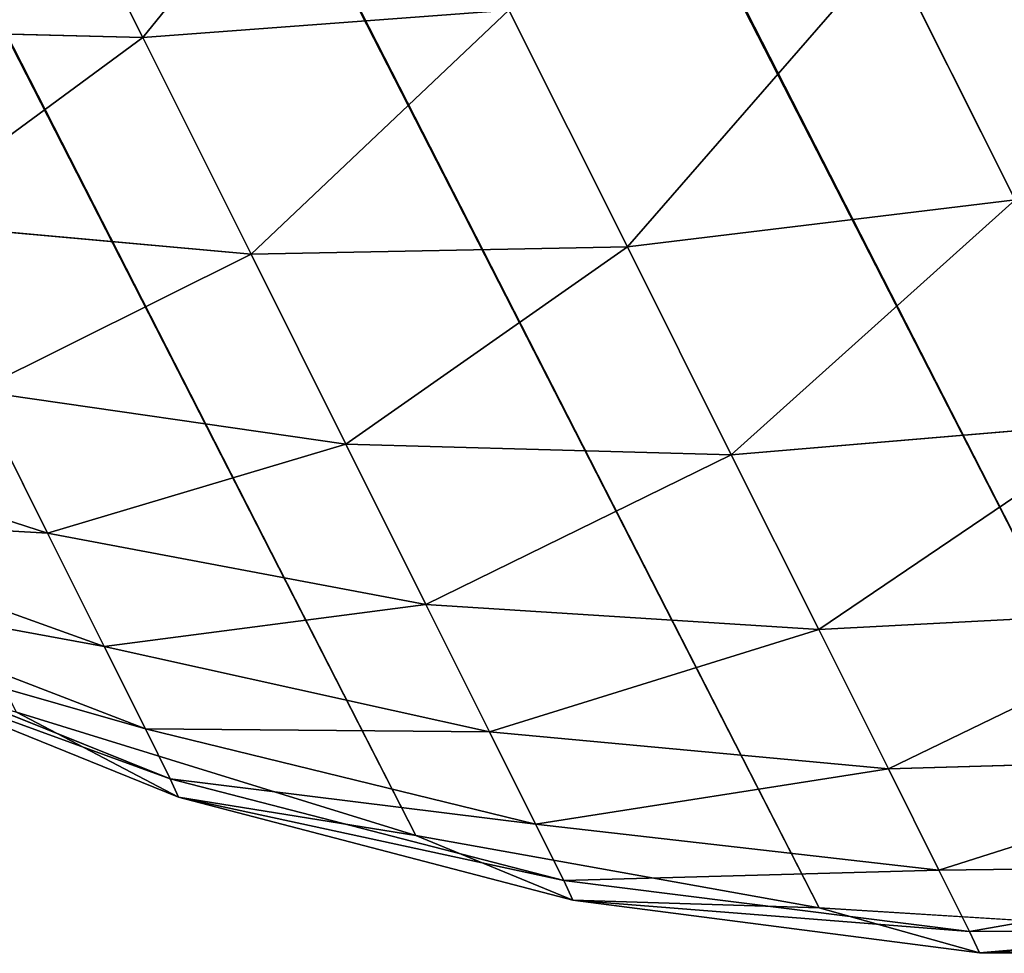
# Model space of a CAD drawing. Extents: x -3961 to 19234, y -6 to 14659.
# Drawn here: x 1325 to 1328, y 1272 to 1275 of the extents above; entities that cross this region are included whole.
import ezdxf

# ---------------------------------------------------------------- set-up
doc = ezdxf.new("R2010")
doc.units = 0
doc.header["$LTSCALE"] = 25.4
doc.layers.get('0').update_dxf_attribs({"color": 13, "linetype": 'CONTINUOUS'})

# ---------------------------------------------------------------- blocks, each defined once
blk = doc.blocks.new('GROUP_16')
at = {"color": 0}
for p, q in [((1076.7412, 6.1259, 426.5251), (1075.834, 6.1331, 427.3225)), ((1076.7412, 6.1259, 426.5251), (1075.834, 6.1331, 427.3225)), ((1076.7412, 6.1259, 426.5251), (1076.3096, 4.95, 426.1126)), ((1076.7412, 6.1259, 426.5251), (1076.3096, 4.95, 426.1126)), ((1077.5367, 6.1197, 425.6163), (1077.0543, 4.9433, 425.2608)), ((1077.5367, 6.1197, 425.6163), (1077.0543, 4.9433, 425.2608)), ((1078.2068, 6.1144, 424.6116), (1077.6816, 4.9377, 424.3194)), ((1078.2068, 6.1144, 424.6116), (1077.6816, 4.9377, 424.3194)), ((1078.7402, 6.1102, 423.5281), (1078.1809, 4.9333, 423.3044)), ((1078.7402, 6.1102, 423.5281), (1078.1809, 4.9333, 423.3044)), ((1079.1278, 6.1071, 422.3844), (1078.5436, 4.93, 422.2331)), ((1079.1278, 6.1071, 422.3844), (1078.5436, 4.93, 422.2331)), ((1079.363, 6.1053, 421.1999), (1078.7638, 4.9281, 421.1235)), ((1079.363, 6.1053, 421.1999), (1078.7638, 4.9281, 421.1235)), ((1079.4425, 6.1022, 419.9746), (1078.8389, 4.9248, 419.9554)), ((1079.4425, 6.1022, 419.9746), (1078.8389, 4.9248, 419.9554)), ((1079.128, 5.634, -8.9175), (1.2893, 5.7472, -8.9256)), ((1079.128, 5.634, -8.9175), (1.2893, 5.7472, -8.9256)), ((1079.128, 5.634, -8.9175), (1078.477, 4.5331, -8.2814)), ((1079.128, 5.634, -8.9175), (1078.477, 4.5331, -8.2814)), ((1078.8389, 4.9248, 419.9554), (1079.128, 5.634, -8.9175)), ((1078.8389, 4.9248, 419.9554), (1079.128, 5.634, -8.9175)), ((1075.4602, 4.9575, 426.8601), (1075.0036, 3.8716, 426.2802)), ((1075.4602, 4.9575, 426.8601), (1075.0036, 3.8716, 426.2802)), ((1076.3096, 4.95, 426.1126), (1075.4602, 4.9575, 426.8601)), ((1076.3096, 4.95, 426.1126), (1075.4602, 4.9575, 426.8601)), ((1076.3096, 4.95, 426.1126), (1075.7808, 3.8644, 425.5954)), ((1076.3096, 4.95, 426.1126), (1075.7808, 3.8644, 425.5954)), ((1077.0543, 4.9433, 425.2608), (1076.3096, 4.95, 426.1126)), ((1077.0543, 4.9433, 425.2608), (1076.3096, 4.95, 426.1126)), ((1077.0543, 4.9433, 425.2608), (1076.462, 3.858, 424.8153)), ((1077.0543, 4.9433, 425.2608), (1076.462, 3.858, 424.8153)), ((1077.6816, 4.9377, 424.3194), (1077.0358, 3.8526, 423.9533)), ((1077.6816, 4.9377, 424.3194), (1077.0358, 3.8526, 423.9533)), ((1077.6816, 4.9377, 424.3194), (1077.0543, 4.9433, 425.2608)), ((1077.6816, 4.9377, 424.3194), (1077.0543, 4.9433, 425.2608)), ((1078.1809, 4.9333, 423.3044), (1077.4924, 3.8484, 423.0241)), ((1078.1809, 4.9333, 423.3044), (1077.4924, 3.8484, 423.0241)), ((1078.1809, 4.9333, 423.3044), (1077.6816, 4.9377, 424.3194)), ((1078.1809, 4.9333, 423.3044), (1077.6816, 4.9377, 424.3194)), ((1078.5436, 4.93, 422.2331), (1077.8241, 3.8453, 422.0434)), ((1078.5436, 4.93, 422.2331), (1077.8241, 3.8453, 422.0434)), ((1078.7638, 4.9281, 421.1235), (1078.0255, 3.8434, 421.0278)), ((1078.7638, 4.9281, 421.1235), (1078.0255, 3.8434, 421.0278)), ((1078.5436, 4.93, 422.2331), (1078.1809, 4.9333, 423.3044)), ((1078.5436, 4.93, 422.2331), (1078.1809, 4.9333, 423.3044)), ((1078.7638, 4.9281, 421.1235), (1078.5436, 4.93, 422.2331)), ((1078.7638, 4.9281, 421.1235), (1078.5436, 4.93, 422.2331)), ((1078.8389, 4.9248, 419.9554), (1078.7638, 4.9281, 421.1235)), ((1078.8389, 4.9248, 419.9554), (1078.7638, 4.9281, 421.1235)), ((1078.8389, 4.9248, 419.9554), (1078.0953, 3.8402, 419.9314)), ((1078.8389, 4.9248, 419.9554), (1078.0953, 3.8402, 419.9314)), ((1078.477, 4.5331, -8.2814), (1.9096, 4.6428, -8.2909)), ((1078.477, 4.5331, -8.2814), (1.9096, 4.6428, -8.2909)), ((1078.477, 4.5331, -8.2814), (1077.6817, 3.487, -7.4946)), ((1078.477, 4.5331, -8.2814), (1077.6817, 3.487, -7.4946)), ((1078.0953, 3.8402, 419.9314), (1078.477, 4.5331, -8.2814)), ((1078.0953, 3.8402, 419.9314), (1078.477, 4.5331, -8.2814)), ((1075.0036, 3.8716, 426.2802), (1074.1436, 3.8797, 426.8581)), ((1075.0036, 3.8716, 426.2802), (1074.1436, 3.8797, 426.8581)), ((1075.0036, 3.8716, 426.2802), (1074.4722, 2.893, 425.5931)), ((1075.0036, 3.8716, 426.2802), (1074.4722, 2.893, 425.5931)), ((1075.7808, 3.8644, 425.5954), (1075.0036, 3.8716, 426.2802)), ((1075.7808, 3.8644, 425.5954), (1075.0036, 3.8716, 426.2802)), ((1075.7808, 3.8644, 425.5954), (1075.164, 2.8866, 424.9827)), ((1075.7808, 3.8644, 425.5954), (1075.164, 2.8866, 424.9827)), ((1076.462, 3.858, 424.8153), (1075.7702, 2.881, 424.2877)), ((1076.462, 3.858, 424.8153), (1075.7702, 2.881, 424.2877)), ((1076.462, 3.858, 424.8153), (1075.7808, 3.8644, 425.5954)), ((1076.462, 3.858, 424.8153), (1075.7808, 3.8644, 425.5954)), ((1077.0358, 3.8526, 423.9533), (1076.462, 3.858, 424.8153)), ((1077.0358, 3.8526, 423.9533), (1076.462, 3.858, 424.8153)), ((1077.0358, 3.8526, 423.9533), (1076.2807, 2.8763, 423.5198)), ((1077.0358, 3.8526, 423.9533), (1076.2807, 2.8763, 423.5198)), ((1077.4924, 3.8484, 423.0241), (1076.6869, 2.8725, 422.6922)), ((1077.4924, 3.8484, 423.0241), (1076.6869, 2.8725, 422.6922)), ((1077.8241, 3.8453, 422.0434), (1076.9821, 2.8698, 421.8189)), ((1077.8241, 3.8453, 422.0434), (1076.9821, 2.8698, 421.8189)), ((1077.4924, 3.8484, 423.0241), (1077.0358, 3.8526, 423.9533)), ((1077.4924, 3.8484, 423.0241), (1077.0358, 3.8526, 423.9533)), ((1078.0255, 3.8434, 421.0278), (1077.1612, 2.8681, 420.9144)), ((1078.0255, 3.8434, 421.0278), (1077.1612, 2.8681, 420.9144)), ((1078.0953, 3.8402, 419.9314), (1077.225, 2.8652, 419.9029)), ((1078.0953, 3.8402, 419.9314), (1077.225, 2.8652, 419.9029)), ((1077.8241, 3.8453, 422.0434), (1077.4924, 3.8484, 423.0241)), ((1077.8241, 3.8453, 422.0434), (1077.4924, 3.8484, 423.0241)), ((1078.0255, 3.8434, 421.0278), (1077.8241, 3.8453, 422.0434)), ((1078.0255, 3.8434, 421.0278), (1077.8241, 3.8453, 422.0434)), ((1078.0953, 3.8402, 419.9314), (1078.0255, 3.8434, 421.0278)), ((1078.0953, 3.8402, 419.9314), (1078.0255, 3.8434, 421.0278)), ((1077.6817, 3.487, -7.4946), (2.6881, 3.5846, -7.5042)), ((1077.6817, 3.487, -7.4946), (2.6881, 3.5846, -7.5042)), ((1077.6817, 3.487, -7.4946), (1076.746, 2.5263, -6.5602)), ((1077.6817, 3.487, -7.4946), (1076.746, 2.5263, -6.5602)), ((1077.225, 2.8652, 419.9029), (1077.6817, 3.487, -7.4946)), ((1077.225, 2.8652, 419.9029), (1077.6817, 3.487, -7.4946)), ((1076.2807, 2.8763, 423.5198), (1075.4296, 2.0239, 423.0265)), ((1076.2807, 2.8763, 423.5198), (1075.4296, 2.0239, 423.0265)), ((1076.2807, 2.8763, 423.5198), (1075.7702, 2.881, 424.2877)), ((1076.2807, 2.8763, 423.5198), (1075.7702, 2.881, 424.2877)), ((1076.6869, 2.8725, 422.6922), (1076.2807, 2.8763, 423.5198)), ((1076.6869, 2.8725, 422.6922), (1076.2807, 2.8763, 423.5198)), ((1076.6869, 2.8725, 422.6922), (1075.7787, 2.0209, 422.3147)), ((1076.6869, 2.8725, 422.6922), (1075.7787, 2.0209, 422.3147)), ((1076.9821, 2.8698, 421.8189), (1076.0323, 2.0187, 421.5636)), ((1076.9821, 2.8698, 421.8189), (1076.0323, 2.0187, 421.5636)), ((1077.1612, 2.8681, 420.9144), (1076.1862, 2.0173, 420.7855)), ((1077.1612, 2.8681, 420.9144), (1076.1862, 2.0173, 420.7855)), ((1077.225, 2.8652, 419.9029), (1076.2434, 2.015, 419.8705)), ((1077.225, 2.8652, 419.9029), (1076.2434, 2.015, 419.8705)), ((1076.9821, 2.8698, 421.8189), (1076.6869, 2.8725, 422.6922)), ((1076.9821, 2.8698, 421.8189), (1076.6869, 2.8725, 422.6922)), ((1077.1612, 2.8681, 420.9144), (1076.9821, 2.8698, 421.8189)), ((1077.1612, 2.8681, 420.9144), (1076.9821, 2.8698, 421.8189)), ((1077.225, 2.8652, 419.9029), (1077.1612, 2.8681, 420.9144)), ((1077.225, 2.8652, 419.9029), (1077.1612, 2.8681, 420.9144))]:
    blk.add_line(p, q, dxfattribs=at)
at = {"color": 251}
mesh = blk.add_polyface(dxfattribs=at)
corners = [(3.9465, 125.581, -10), (1080.3143, 9.9998, -10), (0.3143, 9.9998, -10), (15.7706, 250.6665, -10), (35.4255, 374.7626, -10), (62.8337, 497.3798, -10), (97.887, 618.034, -10), (140.447, 736.2491, -10), (190.3459, 851.5586, -10), (247.3866, 963.5073, -10), (311.3441, 1071.6536, -10), (381.966, 1175.5705, -10), (458.9735, 1274.848, -10), (542.0627, 1369.0942, -10), (579.4132, 1406.4447, -10), (1081.8154, 57.7673, -10), (1087.2545, 115.3066, -10), (1096.2957, 172.3908, -10), (1108.9035, 228.7947, -10), (1125.028, 284.2956, -10), (1144.6056, 338.6746, -10), (1167.5591, 391.7169, -10), (1193.7979, 443.2134, -10), (1223.2183, 492.9607, -10), (1255.7044, 540.7624, -10), (1291.1278, 586.4301, -10), (1329.3489, 629.7833, -10), (1342.7117, 643.1462, -10)]
mesh.append_faces([[corners[k] for k in face] for face in [(0, 1, 2), (26, 14, 27)]], dxfattribs={"vtx0": -1, "color": 251})
mesh.append_faces([[corners[k] for k in face] for face in [(1, 14, 15), (15, 14, 16), (16, 14, 17), (17, 14, 18), (18, 14, 19), (19, 14, 20), (20, 14, 21), (21, 14, 22), (22, 14, 23), (23, 14, 24), (24, 14, 25), (25, 14, 26)]], dxfattribs={"vtx0": -1, "vtx1": -1, "color": 251})
mesh.append_faces([[corners[k] for k in face] for face in [(1, 0, 3), (1, 3, 4), (1, 4, 5), (1, 5, 6), (1, 6, 7), (1, 7, 8), (1, 8, 9), (1, 9, 10), (1, 10, 11), (1, 11, 12), (1, 12, 13), (1, 13, 14)]], dxfattribs={"vtx0": -1, "vtx2": -1, "color": 251})
mesh = blk.add_polyface(dxfattribs=at)
corners = [(1080.3143, 9.9998, -10), (0.3476, 9.02, -9.9379), (0.3143, 9.9998, -10)]
mesh.append_faces([[corners[k] for k in face] for face in [(0, 1, 2)]], dxfattribs={"color": 251})
mesh = blk.add_polyface(dxfattribs=at)
corners = [(1080.3143, 9.9998, -10), (1080.2207, 8.9697, -9.9369), (0.3476, 9.02, -9.9379)]
mesh.append_faces([[corners[k] for k in face] for face in [(0, 1, 2)]], dxfattribs={"color": 251})
mesh = blk.add_polyface(dxfattribs=at)
corners = [(1080.2207, 8.9697, -9.9369), (0.5146, 7.9662, -9.744), (0.3476, 9.02, -9.9379)]
mesh.append_faces([[corners[k] for k in face] for face in [(0, 1, 2)]], dxfattribs={"color": 251})
mesh = blk.add_polyface(dxfattribs=at)
corners = [(1080.2207, 8.9697, -9.9369), (1079.9964, 7.881, -9.7407), (0.5146, 7.9662, -9.744)]
mesh.append_faces([[corners[k] for k in face] for face in [(0, 1, 2)]], dxfattribs={"color": 251})
mesh = blk.add_polyface(dxfattribs=at)
corners = [(1079.9964, 7.881, -9.7407), (0.8259, 6.8654, -9.4088), (0.5146, 7.9662, -9.744)]
mesh.append_faces([[corners[k] for k in face] for face in [(0, 1, 2)]], dxfattribs={"color": 251})
mesh = blk.add_polyface(dxfattribs=at)
corners = [(1079.9964, 7.881, -9.7407), (1079.6338, 6.7598, -9.4029), (0.8259, 6.8654, -9.4088)]
mesh.append_faces([[corners[k] for k in face] for face in [(0, 1, 2)]], dxfattribs={"color": 251})
mesh = blk.add_polyface(dxfattribs=at)
corners = [(1076.7412, 6.1259, 426.5251), (1076.1184, 7.379, 427.6591), (1075.834, 6.1331, 427.3225)]
mesh.append_faces([[corners[k] for k in face] for face in [(0, 1, 2)]], dxfattribs={"color": 251})
mesh = blk.add_polyface(dxfattribs=at)
corners = [(1079.6338, 6.7598, -9.4029), (1.2893, 5.7472, -8.9256), (0.8259, 6.8654, -9.4088)]
mesh.append_faces([[corners[k] for k in face] for face in [(0, 1, 2)]], dxfattribs={"color": 251})
mesh = blk.add_polyface(dxfattribs=at)
corners = [(1079.6338, 6.7598, -9.4029), (1079.128, 5.634, -8.9175), (1.2893, 5.7472, -8.9256)]
mesh.append_faces([[corners[k] for k in face] for face in [(0, 1, 2)]], dxfattribs={"color": 251})
mesh = blk.add_polyface(dxfattribs=at)
corners = [(1076.3096, 4.95, 426.1126), (1075.834, 6.1331, 427.3225), (1075.4602, 4.9575, 426.8601)]
mesh.append_faces([[corners[k] for k in face] for face in [(0, 1, 2)]], dxfattribs={"color": 251})
mesh = blk.add_polyface(dxfattribs=at)
corners = [(1076.7412, 6.1259, 426.5251), (1075.834, 6.1331, 427.3225), (1076.3096, 4.95, 426.1126)]
mesh.append_faces([[corners[k] for k in face] for face in [(0, 1, 2)]], dxfattribs={"color": 251})
mesh = blk.add_polyface(dxfattribs=at)
corners = [(1076.7412, 6.1259, 426.5251), (1076.3096, 4.95, 426.1126), (1077.0543, 4.9433, 425.2608)]
mesh.append_faces([[corners[k] for k in face] for face in [(0, 1, 2)]], dxfattribs={"color": 251})
mesh = blk.add_polyface(dxfattribs=at)
corners = [(1076.7412, 6.1259, 426.5251), (1077.0543, 4.9433, 425.2608), (1077.5367, 6.1197, 425.6163)]
mesh.append_faces([[corners[k] for k in face] for face in [(0, 1, 2)]], dxfattribs={"color": 251})
mesh = blk.add_polyface(dxfattribs=at)
corners = [(1077.5367, 6.1197, 425.6163), (1077.0543, 4.9433, 425.2608), (1077.6816, 4.9377, 424.3194)]
mesh.append_faces([[corners[k] for k in face] for face in [(0, 1, 2)]], dxfattribs={"color": 251})
mesh = blk.add_polyface(dxfattribs=at)
corners = [(1077.5367, 6.1197, 425.6163), (1077.6816, 4.9377, 424.3194), (1078.2068, 6.1144, 424.6116)]
mesh.append_faces([[corners[k] for k in face] for face in [(0, 1, 2)]], dxfattribs={"color": 251})
mesh = blk.add_polyface(dxfattribs=at)
corners = [(1078.2068, 6.1144, 424.6116), (1077.6816, 4.9377, 424.3194), (1078.1809, 4.9333, 423.3044)]
mesh.append_faces([[corners[k] for k in face] for face in [(0, 1, 2)]], dxfattribs={"color": 251})
mesh = blk.add_polyface(dxfattribs=at)
corners = [(1078.2068, 6.1144, 424.6116), (1078.1809, 4.9333, 423.3044), (1078.7402, 6.1102, 423.5281)]
mesh.append_faces([[corners[k] for k in face] for face in [(0, 1, 2)]], dxfattribs={"color": 251})
mesh = blk.add_polyface(dxfattribs=at)
corners = [(1078.7402, 6.1102, 423.5281), (1078.1809, 4.9333, 423.3044), (1078.5436, 4.93, 422.2331)]
mesh.append_faces([[corners[k] for k in face] for face in [(0, 1, 2)]], dxfattribs={"color": 251})
mesh = blk.add_polyface(dxfattribs=at)
corners = [(1078.7402, 6.1102, 423.5281), (1078.5436, 4.93, 422.2331), (1079.1278, 6.1071, 422.3844)]
mesh.append_faces([[corners[k] for k in face] for face in [(0, 1, 2)]], dxfattribs={"color": 251})
mesh = blk.add_polyface(dxfattribs=at)
corners = [(1079.1278, 6.1071, 422.3844), (1078.5436, 4.93, 422.2331), (1078.7638, 4.9281, 421.1235)]
mesh.append_faces([[corners[k] for k in face] for face in [(0, 1, 2)]], dxfattribs={"color": 251})
mesh = blk.add_polyface(dxfattribs=at)
corners = [(1079.1278, 6.1071, 422.3844), (1078.7638, 4.9281, 421.1235), (1079.363, 6.1053, 421.1999)]
mesh.append_faces([[corners[k] for k in face] for face in [(0, 1, 2)]], dxfattribs={"color": 251})
mesh = blk.add_polyface(dxfattribs=at)
corners = [(1079.363, 6.1053, 421.1999), (1078.7638, 4.9281, 421.1235), (1078.8389, 4.9248, 419.9554)]
mesh.append_faces([[corners[k] for k in face] for face in [(0, 1, 2)]], dxfattribs={"color": 251})
mesh = blk.add_polyface(dxfattribs=at)
corners = [(1079.363, 6.1053, 421.1999), (1078.8389, 4.9248, 419.9554), (1079.4425, 6.1022, 419.9746)]
mesh.append_faces([[corners[k] for k in face] for face in [(0, 1, 2)]], dxfattribs={"color": 251})
mesh = blk.add_polyface(dxfattribs=at)
corners = [(1079.4425, 6.1022, 419.9746), (1078.8389, 4.9248, 419.9554), (1079.128, 5.634, -8.9175)]
mesh.append_faces([[corners[k] for k in face] for face in [(0, 1, 2)]], dxfattribs={"color": 251})
mesh = blk.add_polyface(dxfattribs=at)
corners = [(1079.128, 5.634, -8.9175), (1.9096, 4.6428, -8.2909), (1.2893, 5.7472, -8.9256)]
mesh.append_faces([[corners[k] for k in face] for face in [(0, 1, 2)]], dxfattribs={"color": 251})
mesh = blk.add_polyface(dxfattribs=at)
corners = [(1079.128, 5.634, -8.9175), (1078.477, 4.5331, -8.2814), (1.9096, 4.6428, -8.2909)]
mesh.append_faces([[corners[k] for k in face] for face in [(0, 1, 2)]], dxfattribs={"color": 251})
mesh = blk.add_polyface(dxfattribs=at)
corners = [(1079.128, 5.634, -8.9175), (1078.8389, 4.9248, 419.9554), (1078.477, 4.5331, -8.2814)]
mesh.append_faces([[corners[k] for k in face] for face in [(0, 1, 2)]], dxfattribs={"color": 251})
mesh = blk.add_polyface(dxfattribs=at)
corners = [(1075.0036, 3.8716, 426.2802), (1074.5203, 4.9659, 427.4906), (1074.1436, 3.8797, 426.8581)]
mesh.append_faces([[corners[k] for k in face] for face in [(0, 1, 2)]], dxfattribs={"color": 251})
mesh = blk.add_polyface(dxfattribs=at)
corners = [(1075.4602, 4.9575, 426.8601), (1074.5203, 4.9659, 427.4906), (1075.0036, 3.8716, 426.2802)]
mesh.append_faces([[corners[k] for k in face] for face in [(0, 1, 2)]], dxfattribs={"color": 251})
mesh = blk.add_polyface(dxfattribs=at)
corners = [(1075.7808, 3.8644, 425.5954), (1075.4602, 4.9575, 426.8601), (1075.0036, 3.8716, 426.2802)]
mesh.append_faces([[corners[k] for k in face] for face in [(0, 1, 2)]], dxfattribs={"color": 251})
mesh = blk.add_polyface(dxfattribs=at)
corners = [(1076.3096, 4.95, 426.1126), (1075.4602, 4.9575, 426.8601), (1075.7808, 3.8644, 425.5954)]
mesh.append_faces([[corners[k] for k in face] for face in [(0, 1, 2)]], dxfattribs={"color": 251})
mesh = blk.add_polyface(dxfattribs=at)
corners = [(1076.3096, 4.95, 426.1126), (1075.7808, 3.8644, 425.5954), (1076.462, 3.858, 424.8153)]
mesh.append_faces([[corners[k] for k in face] for face in [(0, 1, 2)]], dxfattribs={"color": 251})
mesh = blk.add_polyface(dxfattribs=at)
corners = [(1076.3096, 4.95, 426.1126), (1076.462, 3.858, 424.8153), (1077.0543, 4.9433, 425.2608)]
mesh.append_faces([[corners[k] for k in face] for face in [(0, 1, 2)]], dxfattribs={"color": 251})
mesh = blk.add_polyface(dxfattribs=at)
corners = [(1077.0543, 4.9433, 425.2608), (1076.462, 3.858, 424.8153), (1077.0358, 3.8526, 423.9533)]
mesh.append_faces([[corners[k] for k in face] for face in [(0, 1, 2)]], dxfattribs={"color": 251})
mesh = blk.add_polyface(dxfattribs=at)
corners = [(1077.0543, 4.9433, 425.2608), (1077.0358, 3.8526, 423.9533), (1077.6816, 4.9377, 424.3194)]
mesh.append_faces([[corners[k] for k in face] for face in [(0, 1, 2)]], dxfattribs={"color": 251})
mesh = blk.add_polyface(dxfattribs=at)
corners = [(1077.6816, 4.9377, 424.3194), (1077.0358, 3.8526, 423.9533), (1077.4924, 3.8484, 423.0241)]
mesh.append_faces([[corners[k] for k in face] for face in [(0, 1, 2)]], dxfattribs={"color": 251})
mesh = blk.add_polyface(dxfattribs=at)
corners = [(1077.6816, 4.9377, 424.3194), (1077.4924, 3.8484, 423.0241), (1078.1809, 4.9333, 423.3044)]
mesh.append_faces([[corners[k] for k in face] for face in [(0, 1, 2)]], dxfattribs={"color": 251})
mesh = blk.add_polyface(dxfattribs=at)
corners = [(1078.1809, 4.9333, 423.3044), (1077.4924, 3.8484, 423.0241), (1077.8241, 3.8453, 422.0434)]
mesh.append_faces([[corners[k] for k in face] for face in [(0, 1, 2)]], dxfattribs={"color": 251})
mesh = blk.add_polyface(dxfattribs=at)
corners = [(1078.1809, 4.9333, 423.3044), (1077.8241, 3.8453, 422.0434), (1078.5436, 4.93, 422.2331)]
mesh.append_faces([[corners[k] for k in face] for face in [(0, 1, 2)]], dxfattribs={"color": 251})
mesh = blk.add_polyface(dxfattribs=at)
corners = [(1078.5436, 4.93, 422.2331), (1077.8241, 3.8453, 422.0434), (1078.0255, 3.8434, 421.0278)]
mesh.append_faces([[corners[k] for k in face] for face in [(0, 1, 2)]], dxfattribs={"color": 251})
mesh = blk.add_polyface(dxfattribs=at)
corners = [(1078.5436, 4.93, 422.2331), (1078.0255, 3.8434, 421.0278), (1078.7638, 4.9281, 421.1235)]
mesh.append_faces([[corners[k] for k in face] for face in [(0, 1, 2)]], dxfattribs={"color": 251})
mesh = blk.add_polyface(dxfattribs=at)
corners = [(1078.7638, 4.9281, 421.1235), (1078.0255, 3.8434, 421.0278), (1078.0953, 3.8402, 419.9314)]
mesh.append_faces([[corners[k] for k in face] for face in [(0, 1, 2)]], dxfattribs={"color": 251})
mesh = blk.add_polyface(dxfattribs=at)
corners = [(1078.7638, 4.9281, 421.1235), (1078.0953, 3.8402, 419.9314), (1078.8389, 4.9248, 419.9554)]
mesh.append_faces([[corners[k] for k in face] for face in [(0, 1, 2)]], dxfattribs={"color": 251})
mesh = blk.add_polyface(dxfattribs=at)
corners = [(1078.8389, 4.9248, 419.9554), (1078.0953, 3.8402, 419.9314), (1078.477, 4.5331, -8.2814)]
mesh.append_faces([[corners[k] for k in face] for face in [(0, 1, 2)]], dxfattribs={"color": 251})
mesh = blk.add_polyface(dxfattribs=at)
corners = [(1078.477, 4.5331, -8.2814), (2.6881, 3.5846, -7.5042), (1.9096, 4.6428, -8.2909)]
mesh.append_faces([[corners[k] for k in face] for face in [(0, 1, 2)]], dxfattribs={"color": 251})
mesh = blk.add_polyface(dxfattribs=at)
corners = [(1078.477, 4.5331, -8.2814), (1077.6817, 3.487, -7.4946), (2.6881, 3.5846, -7.5042)]
mesh.append_faces([[corners[k] for k in face] for face in [(0, 1, 2)]], dxfattribs={"color": 251})
mesh = blk.add_polyface(dxfattribs=at)
corners = [(1078.477, 4.5331, -8.2814), (1078.0953, 3.8402, 419.9314), (1077.6817, 3.487, -7.4946)]
mesh.append_faces([[corners[k] for k in face] for face in [(0, 1, 2)]], dxfattribs={"color": 251})
mesh = blk.add_polyface(dxfattribs=at)
corners = [(1074.1436, 3.8797, 426.8581), (1073.7067, 2.9001, 426.1084), (1074.4722, 2.893, 425.5931)]
mesh.append_faces([[corners[k] for k in face] for face in [(0, 1, 2)]], dxfattribs={"color": 251})
mesh = blk.add_polyface(dxfattribs=at)
corners = [(1074.1436, 3.8797, 426.8581), (1074.4722, 2.893, 425.5931), (1075.0036, 3.8716, 426.2802)]
mesh.append_faces([[corners[k] for k in face] for face in [(0, 1, 2)]], dxfattribs={"color": 251})
mesh = blk.add_polyface(dxfattribs=at)
corners = [(1075.0036, 3.8716, 426.2802), (1074.4722, 2.893, 425.5931), (1075.164, 2.8866, 424.9827)]
mesh.append_faces([[corners[k] for k in face] for face in [(0, 1, 2)]], dxfattribs={"color": 251})
mesh = blk.add_polyface(dxfattribs=at)
corners = [(1075.0036, 3.8716, 426.2802), (1075.164, 2.8866, 424.9827), (1075.7808, 3.8644, 425.5954)]
mesh.append_faces([[corners[k] for k in face] for face in [(0, 1, 2)]], dxfattribs={"color": 251})
mesh = blk.add_polyface(dxfattribs=at)
corners = [(1075.7808, 3.8644, 425.5954), (1075.164, 2.8866, 424.9827), (1075.7702, 2.881, 424.2877)]
mesh.append_faces([[corners[k] for k in face] for face in [(0, 1, 2)]], dxfattribs={"color": 251})
mesh = blk.add_polyface(dxfattribs=at)
corners = [(1075.7808, 3.8644, 425.5954), (1075.7702, 2.881, 424.2877), (1076.462, 3.858, 424.8153)]
mesh.append_faces([[corners[k] for k in face] for face in [(0, 1, 2)]], dxfattribs={"color": 251})
mesh = blk.add_polyface(dxfattribs=at)
corners = [(1076.462, 3.858, 424.8153), (1075.7702, 2.881, 424.2877), (1076.2807, 2.8763, 423.5198)]
mesh.append_faces([[corners[k] for k in face] for face in [(0, 1, 2)]], dxfattribs={"color": 251})
mesh = blk.add_polyface(dxfattribs=at)
corners = [(1076.462, 3.858, 424.8153), (1076.2807, 2.8763, 423.5198), (1077.0358, 3.8526, 423.9533)]
mesh.append_faces([[corners[k] for k in face] for face in [(0, 1, 2)]], dxfattribs={"color": 251})
mesh = blk.add_polyface(dxfattribs=at)
corners = [(1077.0358, 3.8526, 423.9533), (1076.2807, 2.8763, 423.5198), (1076.6869, 2.8725, 422.6922)]
mesh.append_faces([[corners[k] for k in face] for face in [(0, 1, 2)]], dxfattribs={"color": 251})
mesh = blk.add_polyface(dxfattribs=at)
corners = [(1077.0358, 3.8526, 423.9533), (1076.6869, 2.8725, 422.6922), (1077.4924, 3.8484, 423.0241)]
mesh.append_faces([[corners[k] for k in face] for face in [(0, 1, 2)]], dxfattribs={"color": 251})
mesh = blk.add_polyface(dxfattribs=at)
corners = [(1077.4924, 3.8484, 423.0241), (1076.6869, 2.8725, 422.6922), (1076.9821, 2.8698, 421.8189)]
mesh.append_faces([[corners[k] for k in face] for face in [(0, 1, 2)]], dxfattribs={"color": 251})
mesh = blk.add_polyface(dxfattribs=at)
corners = [(1077.4924, 3.8484, 423.0241), (1076.9821, 2.8698, 421.8189), (1077.8241, 3.8453, 422.0434)]
mesh.append_faces([[corners[k] for k in face] for face in [(0, 1, 2)]], dxfattribs={"color": 251})
mesh = blk.add_polyface(dxfattribs=at)
corners = [(1077.8241, 3.8453, 422.0434), (1076.9821, 2.8698, 421.8189), (1077.1612, 2.8681, 420.9144)]
mesh.append_faces([[corners[k] for k in face] for face in [(0, 1, 2)]], dxfattribs={"color": 251})
mesh = blk.add_polyface(dxfattribs=at)
corners = [(1077.8241, 3.8453, 422.0434), (1077.1612, 2.8681, 420.9144), (1078.0255, 3.8434, 421.0278)]
mesh.append_faces([[corners[k] for k in face] for face in [(0, 1, 2)]], dxfattribs={"color": 251})
mesh = blk.add_polyface(dxfattribs=at)
corners = [(1078.0255, 3.8434, 421.0278), (1077.1612, 2.8681, 420.9144), (1077.225, 2.8652, 419.9029)]
mesh.append_faces([[corners[k] for k in face] for face in [(0, 1, 2)]], dxfattribs={"color": 251})
mesh = blk.add_polyface(dxfattribs=at)
corners = [(1078.0255, 3.8434, 421.0278), (1077.225, 2.8652, 419.9029), (1078.0953, 3.8402, 419.9314)]
mesh.append_faces([[corners[k] for k in face] for face in [(0, 1, 2)]], dxfattribs={"color": 251})
mesh = blk.add_polyface(dxfattribs=at)
corners = [(1078.0953, 3.8402, 419.9314), (1077.225, 2.8652, 419.9029), (1077.6817, 3.487, -7.4946)]
mesh.append_faces([[corners[k] for k in face] for face in [(0, 1, 2)]], dxfattribs={"color": 251})
mesh = blk.add_polyface(dxfattribs=at)
corners = [(1077.6817, 3.487, -7.4946), (3.6229, 2.6058, -6.5685), (2.6881, 3.5846, -7.5042)]
mesh.append_faces([[corners[k] for k in face] for face in [(0, 1, 2)]], dxfattribs={"color": 251})
mesh = blk.add_polyface(dxfattribs=at)
corners = [(1077.6817, 3.487, -7.4946), (1076.746, 2.5263, -6.5602), (3.6229, 2.6058, -6.5685)]
mesh.append_faces([[corners[k] for k in face] for face in [(0, 1, 2)]], dxfattribs={"color": 251})
mesh = blk.add_polyface(dxfattribs=at)
corners = [(1077.6817, 3.487, -7.4946), (1077.225, 2.8652, 419.9029), (1076.746, 2.5263, -6.5602)]
mesh.append_faces([[corners[k] for k in face] for face in [(0, 1, 2)]], dxfattribs={"color": 251})
mesh = blk.add_polyface(dxfattribs=at)
corners = [(1075.7702, 2.881, 424.2877), (1075.4296, 2.0239, 423.0265), (1076.2807, 2.8763, 423.5198)]
mesh.append_faces([[corners[k] for k in face] for face in [(0, 1, 2)]], dxfattribs={"color": 251})
mesh = blk.add_polyface(dxfattribs=at)
corners = [(1076.2807, 2.8763, 423.5198), (1075.4296, 2.0239, 423.0265), (1075.7787, 2.0209, 422.3147)]
mesh.append_faces([[corners[k] for k in face] for face in [(0, 1, 2)]], dxfattribs={"color": 251})
mesh = blk.add_polyface(dxfattribs=at)
corners = [(1076.2807, 2.8763, 423.5198), (1075.7787, 2.0209, 422.3147), (1076.6869, 2.8725, 422.6922)]
mesh.append_faces([[corners[k] for k in face] for face in [(0, 1, 2)]], dxfattribs={"color": 251})
mesh = blk.add_polyface(dxfattribs=at)
corners = [(1076.6869, 2.8725, 422.6922), (1075.7787, 2.0209, 422.3147), (1076.0323, 2.0187, 421.5636)]
mesh.append_faces([[corners[k] for k in face] for face in [(0, 1, 2)]], dxfattribs={"color": 251})
mesh = blk.add_polyface(dxfattribs=at)
corners = [(1076.6869, 2.8725, 422.6922), (1076.0323, 2.0187, 421.5636), (1076.9821, 2.8698, 421.8189)]
mesh.append_faces([[corners[k] for k in face] for face in [(0, 1, 2)]], dxfattribs={"color": 251})
mesh = blk.add_polyface(dxfattribs=at)
corners = [(1076.9821, 2.8698, 421.8189), (1076.0323, 2.0187, 421.5636), (1076.1862, 2.0173, 420.7855)]
mesh.append_faces([[corners[k] for k in face] for face in [(0, 1, 2)]], dxfattribs={"color": 251})
mesh = blk.add_polyface(dxfattribs=at)
corners = [(1076.9821, 2.8698, 421.8189), (1076.1862, 2.0173, 420.7855), (1077.1612, 2.8681, 420.9144)]
mesh.append_faces([[corners[k] for k in face] for face in [(0, 1, 2)]], dxfattribs={"color": 251})
mesh = blk.add_polyface(dxfattribs=at)
corners = [(1077.1612, 2.8681, 420.9144), (1076.1862, 2.0173, 420.7855), (1076.2434, 2.015, 419.8705)]
mesh.append_faces([[corners[k] for k in face] for face in [(0, 1, 2)]], dxfattribs={"color": 251})
mesh = blk.add_polyface(dxfattribs=at)
corners = [(1077.1612, 2.8681, 420.9144), (1076.2434, 2.015, 419.8705), (1077.225, 2.8652, 419.9029)]
mesh.append_faces([[corners[k] for k in face] for face in [(0, 1, 2)]], dxfattribs={"color": 251})
mesh = blk.add_polyface(dxfattribs=at)
corners = [(1077.225, 2.8652, 419.9029), (1076.2434, 2.015, 419.8705), (1076.746, 2.5263, -6.5602)]
mesh.append_faces([[corners[k] for k in face] for face in [(0, 1, 2)]], dxfattribs={"color": 251})
blk = doc.blocks.new('GROUP_15')
at = {"color": 0}
blk.add_blockref('GROUP_16', (400, 0), dxfattribs=at)
blk = doc.blocks.new('GROUP_14')
at = {"color": 0, "rotation": 314.9999999999999}
blk.add_blockref('GROUP_15', (0, 1046.518, 30), dxfattribs=at)

msp = doc.modelspace()

# ---------------------------------------------------------------- block references
at = {"color": 9, "rotation": 342.0738212593233}
msp.add_blockref('GROUP_14', (328.0684, 1590.5045), dxfattribs=at)

doc.saveas('drawing.dxf')
